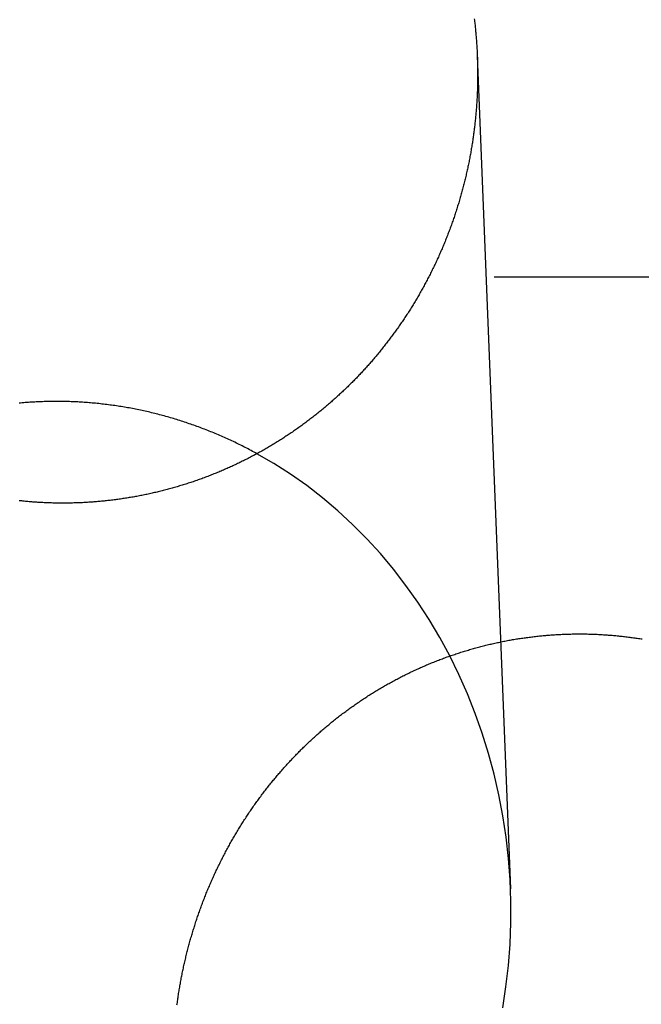
# Model space of a CAD drawing. Extents: x -59 to 290, y -218 to 1000.
# Drawn here: x 6 to 14, y 302 to 314 of the extents above; entities that cross this region are included whole.
import ezdxf

# ---------------------------------------------------------------- set-up
doc = ezdxf.new("R2010")
doc.units = 0
doc.header["$LTSCALE"] = 50
doc.linetypes.add('VERDECKT', pattern=[0.375, 0.25, -0.125])
doc.layers.get('0').update_dxf_attribs({"linetype": 'CONTINUOUS'})
doc.layers.add('STEMPEL', color=3, linetype='CONTINUOUS')

# ---------------------------------------------------------------- blocks, each defined once
blk = doc.blocks.new('A$CA1B25AD1')
at = {"color": 1, "linetype": 'VERDECKT', "extrusion": (2e-16, 1, -2e-16)}
for p, q in [((11.61785, 313.40906), (12.02142, 303.27723)), ((24.32466, 310.71737), (-24.32466, 310.71737))]:
    blk.add_line(p, q, dxfattribs=at)
at = {"color": 3}
for points in [[(11.5814, 313.858, 0), (11.5833, 313.843, 0), (11.585, 313.828, 0), (11.5868, 313.812, 0), (11.5885, 313.797, 0), (11.5902, 313.782, 0), (11.5918, 313.767, 0), (11.5934, 313.752, 0), (11.5949, 313.736, 0), (11.5964, 313.721, 0), (11.5978, 313.706, 0), (11.5993, 313.691, 0), (11.6006, 313.676, 0), (11.6019, 313.661, 0), (11.6032, 313.646, 0), (11.6045, 313.631, 0), (11.6057, 313.615, 0), (11.6068, 313.6, 0), (11.6079, 313.585, 0), (11.609, 313.57, 0), (11.61, 313.555, 0), (11.611, 313.54, 0), (11.6119, 313.525, 0), (11.6128, 313.51, 0), (11.6137, 313.495, 0), (11.6145, 313.48, 0), (11.6153, 313.465, 0), (11.616, 313.45, 0), (11.6167, 313.435, 0), (11.6174, 313.42, 0), (11.618, 313.405, 0), (11.6185, 313.39, 0), (11.6191, 313.375, 0), (11.6196, 313.36, 0), (11.62, 313.345, 0), (11.6204, 313.33, 0), (11.6208, 313.316, 0), (11.6211, 313.301, 0), (11.6214, 313.286, 0), (11.6216, 313.271, 0), (11.6218, 313.256, 0), (11.622, 313.241, 0), (11.6221, 313.227, 0), (11.6222, 313.212, 0), (11.6222, 313.197, 0), (11.6222, 313.182, 0), (11.6221, 313.167, 0), (11.6221, 313.153, 0), (11.6219, 313.138, 0), (11.6218, 313.123, 0), (11.6216, 313.108, 0), (11.6213, 313.093, 0), (11.621, 313.078, 0), (11.6207, 313.063, 0), (11.6203, 313.048, 0), (11.6199, 313.033, 0), (11.6194, 313.018, 0), (11.619, 313.003, 0), (11.6184, 312.988, 0), (11.6178, 312.973, 0), (11.6172, 312.958, 0), (11.6166, 312.943, 0), (11.6159, 312.928, 0), (11.6151, 312.913, 0), (11.6143, 312.898, 0), (11.6135, 312.883, 0), (11.6126, 312.868, 0), (11.6117, 312.853, 0), (11.6107, 312.838, 0), (11.6098, 312.823, 0), (11.6087, 312.808, 0), (11.6076, 312.793, 0), (11.6065, 312.778, 0), (11.6053, 312.762, 0), (11.6041, 312.747, 0), (11.6029, 312.732, 0), (11.6016, 312.717, 0), (11.6002, 312.702, 0), (11.5989, 312.687, 0), (11.5974, 312.672, 0), (11.596, 312.656, 0), (11.5945, 312.641, 0), (11.5929, 312.626, 0), (11.5913, 312.611, 0), (11.5897, 312.596, 0), (11.588, 312.58, 0), (11.5862, 312.565, 0), (11.5845, 312.55, 0), (11.5827, 312.535, 0), (11.5808, 312.52, 0), (11.5789, 312.504, 0), (11.577, 312.489, 0), (11.575, 312.474, 0), (11.5729, 312.459, 0), (11.5708, 312.443, 0), (11.5687, 312.428, 0), (11.5666, 312.413, 0), (11.5643, 312.398, 0), (11.5621, 312.382, 0), (11.5598, 312.367, 0), (11.5574, 312.352, 0), (11.5551, 312.337, 0), (11.5526, 312.321, 0), (11.5501, 312.306, 0), (11.5476, 312.291, 0), (11.5451, 312.276, 0), (11.5424, 312.26, 0), (11.5398, 312.245, 0), (11.5371, 312.23, 0), (11.5343, 312.215, 0), (11.5315, 312.199, 0), (11.5287, 312.184, 0), (11.5258, 312.169, 0), (11.5229, 312.154, 0), (11.5199, 312.138, 0), (11.5169, 312.123, 0), (11.5138, 312.108, 0), (11.5107, 312.093, 0), (11.5075, 312.077, 0), (11.5043, 312.062, 0), (11.5011, 312.047, 0), (11.4978, 312.032, 0), (11.4945, 312.017, 0), (11.4911, 312.001, 0), (11.4877, 311.986, 0), (11.4842, 311.971, 0), (11.4807, 311.956, 0), (11.4771, 311.941, 0), (11.4735, 311.925, 0), (11.4698, 311.91, 0), (11.4661, 311.895, 0), (11.4624, 311.88, 0), (11.4586, 311.865, 0), (11.4548, 311.85, 0), (11.4509, 311.835, 0), (11.447, 311.819, 0), (11.443, 311.804, 0), (11.439, 311.789, 0), (11.435, 311.774, 0), (11.4309, 311.759, 0), (11.4267, 311.744, 0), (11.4225, 311.729, 0), (11.4183, 311.714, 0), (11.414, 311.699, 0), (11.4097, 311.684, 0), (11.4053, 311.669, 0), (11.4009, 311.654, 0), (11.3965, 311.638, 0), (11.392, 311.623, 0), (11.3874, 311.608, 0), (11.3829, 311.593, 0), (11.3782, 311.579, 0), (11.3735, 311.564, 0), (11.3688, 311.549, 0), (11.3641, 311.534, 0), (11.3593, 311.519, 0), (11.3544, 311.504, 0), (11.3495, 311.489, 0), (11.3446, 311.474, 0), (11.3396, 311.459, 0), (11.3346, 311.444, 0), (11.3295, 311.429, 0), (11.3244, 311.415, 0), (11.3192, 311.4, 0), (11.314, 311.385, 0), (11.3088, 311.37, 0), (11.3035, 311.355, 0), (11.2981, 311.341, 0), (11.2928, 311.326, 0), (11.2873, 311.311, 0), (11.2819, 311.296, 0), (11.2764, 311.282, 0), (11.2708, 311.267, 0), (11.2652, 311.252, 0), (11.2596, 311.238, 0), (11.2539, 311.223, 0), (11.2482, 311.208, 0), (11.2424, 311.194, 0), (11.2366, 311.179, 0), (11.2307, 311.165, 0), (11.2248, 311.15, 0), (11.2189, 311.135, 0), (11.2129, 311.121, 0), (11.2069, 311.106, 0), (11.2008, 311.092, 0), (11.1947, 311.078, 0), (11.1885, 311.063, 0), (11.1823, 311.049, 0), (11.1761, 311.034, 0), (11.1698, 311.02, 0), (11.1635, 311.005, 0), (11.1571, 310.991, 0), (11.1507, 310.977, 0), (11.1442, 310.962, 0), (11.1377, 310.948, 0), (11.1312, 310.934, 0), (11.1246, 310.92, 0), (11.118, 310.905, 0), (11.1113, 310.891, 0), (11.1046, 310.877, 0), (11.0979, 310.863, 0), (11.0911, 310.849, 0), (11.0843, 310.835, 0), (11.0774, 310.821, 0), (11.0705, 310.806, 0), (11.0635, 310.792, 0), (11.0566, 310.778, 0), (11.0495, 310.764, 0), (11.0425, 310.75, 0), (11.0353, 310.736, 0), (11.0282, 310.723, 0), (11.021, 310.709, 0), (11.0138, 310.695, 0), (11.0065, 310.681, 0), (10.9992, 310.667, 0), (10.9919, 310.653, 0), (10.9845, 310.639, 0), (10.977, 310.626, 0), (10.9696, 310.612, 0), (10.9621, 310.598, 0), (10.9545, 310.584, 0), (10.9469, 310.571, 0), (10.9393, 310.557, 0), (10.9317, 310.544, 0), (10.924, 310.53, 0), (10.9162, 310.516, 0), (10.9085, 310.503, 0), (10.9006, 310.489, 0), (10.8928, 310.476, 0), (10.8849, 310.462, 0), (10.877, 310.449, 0), (10.869, 310.436, 0), (10.861, 310.422, 0), (10.853, 310.409, 0), (10.8449, 310.396, 0), (10.8368, 310.382, 0), (10.8287, 310.369, 0), (10.8205, 310.356, 0), (10.8123, 310.343, 0), (10.804, 310.329, 0), (10.7957, 310.316, 0), (10.7874, 310.303, 0), (10.779, 310.29, 0), (10.7706, 310.277, 0), (10.7622, 310.264, 0), (10.7537, 310.251, 0), (10.7452, 310.238, 0), (10.7366, 310.225, 0), (10.7281, 310.212, 0), (10.7194, 310.199, 0), (10.7108, 310.187, 0), (10.7021, 310.174, 0), (10.6934, 310.161, 0), (10.6846, 310.148, 0), (10.6758, 310.136, 0), (10.667, 310.123, 0), (10.6582, 310.11, 0), (10.6493, 310.098, 0), (10.6403, 310.085, 0), (10.6314, 310.073, 0), (10.6224, 310.06, 0), (10.6134, 310.048, 0), (10.6043, 310.035, 0), (10.5952, 310.023, 0), (10.5861, 310.01, 0), (10.577, 309.998, 0), (10.5678, 309.986, 0), (10.5586, 309.973, 0), (10.5493, 309.961, 0), (10.5401, 309.949, 0), (10.5307, 309.937, 0), (10.5214, 309.925, 0), (10.512, 309.913, 0), (10.5026, 309.9, 0), (10.4932, 309.888, 0), (10.4838, 309.876, 0), (10.4743, 309.864, 0), (10.4648, 309.853, 0), (10.4552, 309.841, 0), (10.4456, 309.829, 0), (10.436, 309.817, 0), (10.4264, 309.805, 0), (10.4168, 309.793, 0), (10.4071, 309.782, 0), (10.3974, 309.77, 0), (10.3876, 309.758, 0), (10.3778, 309.747, 0), (10.368, 309.735, 0), (10.3582, 309.724, 0), (10.3484, 309.712, 0), (10.3385, 309.701, 0), (10.3286, 309.689, 0), (10.3187, 309.678, 0), (10.3087, 309.667, 0), (10.2987, 309.655, 0), (10.2887, 309.644, 0), (10.2787, 309.633, 0), (10.2686, 309.622, 0), (10.2585, 309.61, 0), (10.2484, 309.599, 0), (10.2383, 309.588, 0), (10.2282, 309.577, 0), (10.218, 309.566, 0), (10.2078, 309.555, 0), (10.1975, 309.544, 0), (10.1873, 309.533, 0), (10.177, 309.523, 0), (10.1667, 309.512, 0), (10.1564, 309.501, 0), (10.1461, 309.49, 0), (10.1357, 309.48, 0), (10.1253, 309.469, 0), (10.1149, 309.458, 0), (10.1045, 309.448, 0), (10.094, 309.437, 0), (10.0835, 309.427, 0), (10.073, 309.416, 0), (10.0624, 309.406, 0), (10.0518, 309.395, 0), (10.0411, 309.385, 0), (10.0304, 309.374, 0), (10.0196, 309.364, 0), (10.0088, 309.354, 0), (9.99801, 309.343, 0), (9.98713, 309.333, 0), (9.97621, 309.323, 0), (9.96525, 309.313, 0), (9.95425, 309.302, 0), (9.94321, 309.292, 0), (9.93213, 309.282, 0), (9.921, 309.272, 0), (9.90984, 309.261, 0), (9.89864, 309.251, 0), (9.88739, 309.241, 0), (9.87611, 309.231, 0), (9.86479, 309.221, 0), (9.85342, 309.211, 0), (9.84202, 309.201, 0), (9.83058, 309.191, 0), (9.8191, 309.181, 0), (9.80758, 309.171, 0), (9.79602, 309.161, 0), (9.78442, 309.151, 0), (9.77278, 309.141, 0), (9.76111, 309.132, 0), (9.7494, 309.122, 0), (9.73764, 309.112, 0), (9.72585, 309.102, 0), (9.71403, 309.093, 0), (9.70216, 309.083, 0), (9.69026, 309.073, 0), (9.67832, 309.064, 0), (9.66634, 309.054, 0), (9.65432, 309.044, 0), (9.64227, 309.035, 0), (9.63018, 309.025, 0), (9.61805, 309.016, 0), (9.60589, 309.007, 0), (9.59369, 308.997, 0), (9.58146, 308.988, 0), (9.56918, 308.978, 0), (9.55688, 308.969, 0), (9.54453, 308.96, 0), (9.53215, 308.951, 0), (9.51974, 308.941, 0), (9.50729, 308.932, 0), (9.4948, 308.923, 0), (9.48228, 308.914, 0), (9.46972, 308.905, 0), (9.45713, 308.896, 0), (9.4445, 308.887, 0), (9.43184, 308.878, 0), (9.41915, 308.869, 0), (9.40642, 308.86, 0), (9.39365, 308.851, 0), (9.38085, 308.842, 0), (9.36802, 308.833, 0), (9.35516, 308.824, 0), (9.34226, 308.816, 0), (9.32932, 308.807, 0), (9.31636, 308.798, 0), (9.30336, 308.79, 0), (9.29033, 308.781, 0), (9.27726, 308.773, 0), (9.26416, 308.764, 0), (9.25104, 308.756, 0), (9.23787, 308.747, 0), (9.22468, 308.739, 0), (9.21146, 308.73, 0), (9.1982, 308.722, 0), (9.18492, 308.714, 0), (9.1716, 308.706, 0), (9.15825, 308.697, 0), (9.14487, 308.689, 0), (9.13146, 308.681, 0), (9.11802, 308.673, 0), (9.10455, 308.665, 0), (9.09106, 308.657, 0), (9.07753, 308.649, 0), (9.06397, 308.641, 0), (9.05039, 308.633, 0), (9.03677, 308.625, 0), (9.02313, 308.618, 0), (9.00946, 308.61, 0), (8.99576, 308.602, 0), (8.98204, 308.594, 0), (8.96828, 308.587, 0), (8.9545, 308.579, 0), (8.94069, 308.572, 0), (8.92686, 308.564, 0), (8.91299, 308.557, 0), (8.89911, 308.549, 0), (8.88519, 308.542, 0), (8.87125, 308.534, 0), (8.85728, 308.527, 0), (8.84329, 308.52, 0), (8.82927, 308.513, 0), (8.81523, 308.505, 0), (8.80116, 308.498, 0), (8.78707, 308.491, 0), (8.77295, 308.484, 0), (8.75881, 308.477, 0), (8.74465, 308.47, 0), (8.73046, 308.463, 0), (8.71624, 308.456, 0), (8.70201, 308.45, 0), (8.68775, 308.443, 0), (8.67346, 308.436, 0), (8.65916, 308.429, 0), (8.64483, 308.423, 0), (8.63048, 308.416, 0), (8.61611, 308.41, 0), (8.60171, 308.403, 0), (8.5873, 308.397, 0), (8.57286, 308.39, 0), (8.5584, 308.384, 0), (8.54392, 308.377, 0), (8.52942, 308.371, 0), (8.5149, 308.365, 0), (8.50036, 308.359, 0), (8.4858, 308.353, 0), (8.47121, 308.346, 0), (8.45661, 308.34, 0), (8.44199, 308.334, 0), (8.42735, 308.328, 0), (8.41269, 308.323, 0), (8.39801, 308.317, 0), (8.38331, 308.311, 0), (8.36859, 308.305, 0), (8.35385, 308.299, 0), (8.3391, 308.294, 0), (8.32432, 308.288, 0), (8.30953, 308.283, 0), (8.29472, 308.277, 0), (8.27989, 308.272, 0), (8.26505, 308.266, 0), (8.25019, 308.261, 0), (8.23531, 308.255, 0), (8.22041, 308.25, 0), (8.2055, 308.245, 0), (8.19058, 308.24, 0), (8.17564, 308.235, 0), (8.16068, 308.229, 0), (8.14571, 308.224, 0), (8.13072, 308.219, 0), (8.11572, 308.214, 0), (8.10071, 308.21, 0), (8.08568, 308.205, 0), (8.07063, 308.2, 0), (8.05558, 308.195, 0), (8.04051, 308.19, 0), (8.02542, 308.186, 0), (8.01033, 308.181, 0), (7.99522, 308.177, 0), (7.9801, 308.172, 0), (7.96497, 308.168, 0), (7.94983, 308.163, 0), (7.93468, 308.159, 0), (7.91951, 308.155, 0), (7.90433, 308.15, 0), (7.88915, 308.146, 0), (7.87395, 308.142, 0), (7.85874, 308.138, 0), (7.84353, 308.134, 0), (7.8283, 308.13, 0), (7.81307, 308.126, 0), (7.79782, 308.122, 0), (7.78257, 308.118, 0), (7.76731, 308.114, 0), (7.75204, 308.11, 0), (7.73677, 308.107, 0), (7.72148, 308.103, 0), (7.70619, 308.099, 0), (7.69089, 308.096, 0), (7.67559, 308.092, 0), (7.66027, 308.089, 0), (7.64496, 308.085, 0), (7.62963, 308.082, 0), (7.6143, 308.079, 0), (7.59897, 308.075, 0), (7.58363, 308.072, 0), (7.56828, 308.069, 0), (7.55293, 308.066, 0), (7.53758, 308.063, 0), (7.52222, 308.06, 0), (7.50686, 308.057, 0), (7.49149, 308.054, 0), (7.47612, 308.051, 0), (7.46075, 308.048, 0), (7.44537, 308.045, 0), (7.43, 308.043, 0), (7.41462, 308.04, 0), (7.39923, 308.037, 0), (7.38385, 308.035, 0), (7.36847, 308.032, 0), (7.35308, 308.03, 0), (7.33769, 308.027, 0), (7.32231, 308.025, 0), (7.30692, 308.023, 0), (7.29153, 308.02, 0), (7.27615, 308.018, 0), (7.26076, 308.016, 0), (7.24538, 308.014, 0), (7.23, 308.012, 0), (7.21461, 308.01, 0), (7.19923, 308.008, 0), (7.18386, 308.006, 0), (7.16848, 308.004, 0), (7.15311, 308.002, 0), (7.13774, 308.001, 0), (7.12237, 307.999, 0), (7.10701, 307.997, 0), (7.09165, 307.995, 0), (7.0763, 307.994, 0), (7.06095, 307.992, 0), (7.04561, 307.991, 0), (7.03027, 307.989, 0), (7.01493, 307.988, 0), (6.9996, 307.987, 0), (6.98428, 307.985, 0), (6.96897, 307.984, 0), (6.95366, 307.983, 0), (6.93835, 307.982, 0), (6.92306, 307.981, 0), (6.90777, 307.98, 0), (6.89249, 307.979, 0), (6.87722, 307.978, 0), (6.86195, 307.977, 0), (6.8467, 307.976, 0), (6.83145, 307.975, 0), (6.81621, 307.974, 0), (6.80098, 307.974, 0), (6.78577, 307.973, 0), (6.77056, 307.973, 0), (6.75536, 307.972, 0), (6.74017, 307.971, 0), (6.725, 307.971, 0), (6.70983, 307.971, 0), (6.69468, 307.97, 0), (6.67954, 307.97, 0), (6.66441, 307.97, 0), (6.64929, 307.969, 0), (6.63419, 307.969, 0), (6.61909, 307.969, 0), (6.60402, 307.969, 0), (6.58895, 307.969, 0), (6.5739, 307.969, 0), (6.55886, 307.969, 0), (6.54384, 307.969, 0), (6.52883, 307.969, 0), (6.51384, 307.969, 0), (6.49886, 307.969, 0), (6.48388, 307.97, 0), (6.46889, 307.97, 0), (6.45389, 307.97, 0), (6.43886, 307.971, 0), (6.42383, 307.971, 0), (6.40879, 307.972, 0), (6.39373, 307.972, 0), (6.37866, 307.973, 0), (6.36357, 307.973, 0), (6.34848, 307.974, 0), (6.33337, 307.975, 0), (6.31825, 307.976, 0), (6.30312, 307.977, 0), (6.28799, 307.977, 0), (6.27284, 307.978, 0), (6.25768, 307.979, 0), (6.24251, 307.98, 0), (6.22733, 307.981, 0), (6.21214, 307.982, 0), (6.19694, 307.984, 0), (6.18174, 307.985, 0), (6.16652, 307.986, 0), (6.1513, 307.987, 0), (6.13607, 307.989, 0), (6.12083, 307.99, 0), (6.10559, 307.992, 0), (6.09034, 307.993, 0), (6.07508, 307.995, 0), (6.05981, 307.996, 0), (6.04454, 307.998, 0)], [(13, 306.375, 0), (13.0151, 306.375, 0), (13.0301, 306.374, 0), (13.0452, 306.374, 0), (13.0603, 306.373, 0), (13.0754, 306.373, 0), (13.0905, 306.372, 0), (13.1056, 306.371, 0), (13.1208, 306.37, 0), (13.1359, 306.369, 0), (13.1511, 306.368, 0), (13.1663, 306.368, 0), (13.1815, 306.367, 0), (13.1967, 306.365, 0), (13.2119, 306.364, 0), (13.2271, 306.363, 0), (13.2423, 306.362, 0), (13.2575, 306.361, 0), (13.2728, 306.359, 0), (13.288, 306.358, 0), (13.3033, 306.357, 0), (13.3186, 306.355, 0), (13.3339, 306.354, 0), (13.3491, 306.352, 0), (13.3644, 306.351, 0), (13.3797, 306.349, 0), (13.395, 306.347, 0), (13.4103, 306.345, 0), (13.4257, 306.344, 0), (13.441, 306.342, 0), (13.4563, 306.34, 0), (13.4716, 306.338, 0), (13.487, 306.336, 0), (13.5023, 306.334, 0), (13.5177, 306.332, 0), (13.533, 306.33, 0), (13.5484, 306.327, 0), (13.5637, 306.325, 0), (13.5791, 306.323, 0), (13.5945, 306.321, 0), (13.6098, 306.318, 0), (13.6252, 306.316, 0)], [(7.96425, 301.865, 0), (7.96631, 301.88, 0), (7.96842, 301.895, 0), (7.97057, 301.911, 0), (7.97276, 301.926, 0), (7.97499, 301.942, 0), (7.97727, 301.957, 0), (7.9796, 301.973, 0), (7.98196, 301.988, 0), (7.98438, 302.004, 0), (7.98683, 302.019, 0), (7.98933, 302.035, 0), (7.99187, 302.05, 0), (7.99446, 302.066, 0), (7.99709, 302.081, 0), (7.99977, 302.096, 0), (8.00249, 302.112, 0), (8.00526, 302.127, 0), (8.00807, 302.143, 0), (8.01092, 302.158, 0), (8.01382, 302.174, 0), (8.01677, 302.189, 0), (8.01976, 302.205, 0), (8.02279, 302.22, 0), (8.02587, 302.236, 0), (8.02899, 302.251, 0), (8.03216, 302.266, 0), (8.03538, 302.282, 0), (8.03864, 302.297, 0), (8.04194, 302.313, 0), (8.04529, 302.328, 0), (8.04868, 302.344, 0), (8.05212, 302.359, 0), (8.0556, 302.374, 0), (8.05912, 302.39, 0), (8.0627, 302.405, 0), (8.06631, 302.421, 0), (8.06997, 302.436, 0), (8.07368, 302.451, 0), (8.07743, 302.467, 0), (8.08122, 302.482, 0), (8.08506, 302.498, 0), (8.08894, 302.513, 0), (8.09287, 302.528, 0), (8.09684, 302.544, 0), (8.10085, 302.559, 0), (8.10491, 302.574, 0), (8.10902, 302.59, 0), (8.11317, 302.605, 0), (8.11736, 302.62, 0), (8.1216, 302.636, 0), (8.12588, 302.651, 0), (8.1302, 302.666, 0), (8.13457, 302.681, 0), (8.13899, 302.697, 0), (8.14344, 302.712, 0), (8.14795, 302.727, 0), (8.15249, 302.742, 0), (8.15708, 302.758, 0), (8.16172, 302.773, 0), (8.1664, 302.788, 0), (8.17112, 302.803, 0), (8.17588, 302.818, 0), (8.18069, 302.833, 0), (8.18555, 302.849, 0), (8.19045, 302.864, 0), (8.19539, 302.879, 0), (8.20037, 302.894, 0), (8.2054, 302.909, 0), (8.21048, 302.924, 0), (8.21559, 302.939, 0), (8.22075, 302.954, 0), (8.22596, 302.969, 0), (8.23121, 302.984, 0), (8.2365, 302.999, 0), (8.24183, 303.014, 0), (8.24721, 303.029, 0), (8.25264, 303.044, 0), (8.2581, 303.059, 0), (8.26361, 303.074, 0), (8.26917, 303.089, 0), (8.27476, 303.104, 0), (8.2804, 303.119, 0), (8.28609, 303.134, 0), (8.29181, 303.149, 0), (8.29759, 303.163, 0), (8.3034, 303.178, 0), (8.30926, 303.193, 0), (8.31516, 303.208, 0), (8.3211, 303.223, 0), (8.32709, 303.237, 0), (8.33312, 303.252, 0), (8.3392, 303.267, 0), (8.34531, 303.281, 0), (8.35147, 303.296, 0), (8.35768, 303.311, 0), (8.36392, 303.325, 0), (8.37021, 303.34, 0), (8.37655, 303.354, 0), (8.38292, 303.369, 0), (8.38934, 303.384, 0), (8.3958, 303.398, 0), (8.4023, 303.413, 0), (8.40884, 303.427, 0), (8.41543, 303.442, 0), (8.42205, 303.456, 0), (8.42872, 303.47, 0), (8.43543, 303.485, 0), (8.44218, 303.499, 0), (8.44898, 303.514, 0), (8.45581, 303.528, 0), (8.46269, 303.542, 0), (8.4696, 303.557, 0), (8.47656, 303.571, 0), (8.48356, 303.585, 0), (8.4906, 303.599, 0), (8.49768, 303.613, 0), (8.5048, 303.628, 0), (8.51196, 303.642, 0), (8.51916, 303.656, 0), (8.5264, 303.67, 0), (8.53368, 303.684, 0), (8.541, 303.698, 0), (8.54836, 303.712, 0), (8.55576, 303.726, 0), (8.5632, 303.74, 0), (8.57068, 303.754, 0), (8.5782, 303.768, 0), (8.58576, 303.782, 0), (8.59336, 303.796, 0), (8.60099, 303.81, 0), (8.60867, 303.823, 0), (8.61638, 303.837, 0), (8.62413, 303.851, 0), (8.63193, 303.865, 0), (8.63976, 303.878, 0), (8.64762, 303.892, 0), (8.65553, 303.906, 0), (8.66347, 303.919, 0), (8.67146, 303.933, 0), (8.67948, 303.947, 0), (8.68753, 303.96, 0), (8.69563, 303.974, 0), (8.70376, 303.987, 0), (8.71193, 304.001, 0), (8.72014, 304.014, 0), (8.72839, 304.027, 0), (8.73667, 304.041, 0), (8.74499, 304.054, 0), (8.75334, 304.067, 0), (8.76174, 304.081, 0), (8.77017, 304.094, 0), (8.77863, 304.107, 0), (8.78713, 304.12, 0), (8.79567, 304.134, 0), (8.80425, 304.147, 0), (8.81286, 304.16, 0), (8.82151, 304.173, 0), (8.83019, 304.186, 0), (8.83891, 304.199, 0), (8.84766, 304.212, 0), (8.85645, 304.225, 0), (8.86527, 304.238, 0), (8.87413, 304.25, 0), (8.88303, 304.263, 0), (8.89196, 304.276, 0), (8.90092, 304.289, 0), (8.90991, 304.302, 0), (8.91894, 304.314, 0), (8.92801, 304.327, 0), (8.9371, 304.34, 0), (8.94623, 304.352, 0), (8.9554, 304.365, 0), (8.96459, 304.377, 0), (8.97382, 304.39, 0), (8.98308, 304.402, 0), (8.99237, 304.415, 0), (9.0017, 304.427, 0), (9.01105, 304.439, 0), (9.02044, 304.452, 0), (9.02986, 304.464, 0), (9.03931, 304.476, 0), (9.04879, 304.488, 0), (9.0583, 304.501, 0), (9.06785, 304.513, 0), (9.07742, 304.525, 0), (9.08702, 304.537, 0), (9.09666, 304.549, 0), (9.10632, 304.561, 0), (9.11601, 304.573, 0), (9.12573, 304.585, 0), (9.13548, 304.597, 0), (9.14526, 304.608, 0), (9.15507, 304.62, 0), (9.1649, 304.632, 0), (9.17477, 304.644, 0), (9.18466, 304.655, 0), (9.19458, 304.667, 0), (9.20453, 304.679, 0), (9.21451, 304.69, 0), (9.22451, 304.702, 0), (9.23454, 304.713, 0), (9.24459, 304.725, 0), (9.25468, 304.736, 0), (9.26479, 304.748, 0), (9.27492, 304.759, 0), (9.28509, 304.77, 0), (9.29527, 304.782, 0), (9.30549, 304.793, 0), (9.31573, 304.804, 0), (9.32599, 304.815, 0), (9.33628, 304.826, 0), (9.34659, 304.837, 0), (9.35693, 304.848, 0), (9.36729, 304.859, 0), (9.37768, 304.87, 0), (9.38809, 304.881, 0), (9.39853, 304.892, 0), (9.40898, 304.903, 0), (9.41946, 304.914, 0), (9.42997, 304.924, 0), (9.4405, 304.935, 0), (9.45105, 304.946, 0), (9.46162, 304.956, 0), (9.47222, 304.967, 0), (9.48286, 304.978, 0), (9.49354, 304.988, 0), (9.50426, 304.999, 0), (9.51503, 305.009, 0), (9.52585, 305.02, 0), (9.5367, 305.03, 0), (9.5476, 305.04, 0), (9.55854, 305.051, 0), (9.56953, 305.061, 0), (9.58055, 305.072, 0), (9.59162, 305.082, 0), (9.60273, 305.092, 0), (9.61389, 305.102, 0), (9.62508, 305.113, 0), (9.63632, 305.123, 0), (9.6476, 305.133, 0), (9.65892, 305.143, 0), (9.67028, 305.154, 0), (9.68169, 305.164, 0), (9.69313, 305.174, 0), (9.70461, 305.184, 0), (9.71614, 305.194, 0), (9.72771, 305.204, 0), (9.73931, 305.214, 0), (9.75096, 305.224, 0), (9.76265, 305.234, 0), (9.77437, 305.244, 0), (9.78614, 305.254, 0), (9.79795, 305.264, 0), (9.80979, 305.273, 0), (9.82168, 305.283, 0), (9.8336, 305.293, 0), (9.84556, 305.303, 0), (9.85757, 305.312, 0), (9.86961, 305.322, 0), (9.88169, 305.332, 0), (9.8938, 305.341, 0), (9.90596, 305.351, 0), (9.91815, 305.361, 0), (9.93039, 305.37, 0), (9.94266, 305.38, 0), (9.95496, 305.389, 0), (9.96731, 305.398, 0), (9.97969, 305.408, 0), (9.99211, 305.417, 0), (10.0046, 305.427, 0), (10.0171, 305.436, 0), (10.0296, 305.445, 0), (10.0422, 305.454, 0), (10.0548, 305.463, 0), (10.0674, 305.473, 0), (10.0801, 305.482, 0), (10.0928, 305.491, 0), (10.1055, 305.5, 0), (10.1183, 305.509, 0), (10.1311, 305.518, 0), (10.144, 305.527, 0), (10.1569, 305.536, 0), (10.1698, 305.545, 0), (10.1828, 305.553, 0), (10.1958, 305.562, 0), (10.2088, 305.571, 0), (10.2218, 305.58, 0), (10.2349, 305.588, 0), (10.2481, 305.597, 0), (10.2612, 305.605, 0), (10.2744, 305.614, 0), (10.2877, 305.623, 0), (10.3009, 305.631, 0), (10.3142, 305.639, 0), (10.3276, 305.648, 0), (10.3409, 305.656, 0), (10.3543, 305.664, 0), (10.3677, 305.673, 0), (10.3812, 305.681, 0), (10.3947, 305.689, 0), (10.4082, 305.697, 0), (10.4218, 305.705, 0), (10.4353, 305.713, 0), (10.449, 305.721, 0), (10.4626, 305.729, 0), (10.4763, 305.737, 0), (10.49, 305.745, 0), (10.5037, 305.753, 0), (10.5175, 305.761, 0), (10.5312, 305.769, 0), (10.5451, 305.776, 0), (10.5589, 305.784, 0), (10.5728, 305.792, 0), (10.5867, 305.799, 0), (10.6006, 305.807, 0), (10.6146, 305.814, 0), (10.6286, 305.822, 0), (10.6426, 305.829, 0), (10.6566, 305.837, 0), (10.6707, 305.844, 0), (10.6848, 305.851, 0), (10.6989, 305.858, 0), (10.7131, 305.866, 0), (10.7272, 305.873, 0), (10.7414, 305.88, 0), (10.7556, 305.887, 0), (10.7699, 305.894, 0), (10.7842, 305.901, 0), (10.7985, 305.908, 0), (10.8128, 305.915, 0), (10.8271, 305.921, 0), (10.8415, 305.928, 0), (10.8559, 305.935, 0), (10.8703, 305.942, 0), (10.8848, 305.948, 0), (10.8992, 305.955, 0), (10.9137, 305.961, 0), (10.9282, 305.968, 0), (10.9427, 305.974, 0), (10.9573, 305.981, 0), (10.9719, 305.987, 0), (10.9865, 305.993, 0), (11.0011, 306, 0), (11.0157, 306.006, 0), (11.0304, 306.012, 0), (11.0451, 306.018, 0), (11.0598, 306.024, 0), (11.0745, 306.03, 0), (11.0892, 306.036, 0), (11.104, 306.042, 0), (11.1188, 306.048, 0), (11.1336, 306.054, 0), (11.1484, 306.059, 0), (11.1632, 306.065, 0), (11.1781, 306.071, 0), (11.193, 306.076, 0), (11.2079, 306.082, 0), (11.2228, 306.087, 0), (11.2377, 306.093, 0), (11.2527, 306.098, 0), (11.2676, 306.103, 0), (11.2826, 306.109, 0), (11.2976, 306.114, 0), (11.3126, 306.119, 0), (11.3277, 306.124, 0), (11.3427, 306.129, 0), (11.3578, 306.134, 0), (11.3729, 306.139, 0), (11.388, 306.144, 0), (11.4031, 306.149, 0), (11.4182, 306.154, 0), (11.4334, 306.159, 0), (11.4485, 306.164, 0), (11.4637, 306.168, 0), (11.4789, 306.173, 0), (11.4941, 306.178, 0), (11.5093, 306.182, 0), (11.5245, 306.187, 0), (11.5397, 306.191, 0), (11.555, 306.195, 0), (11.5702, 306.2, 0), (11.5855, 306.204, 0), (11.6008, 306.208, 0), (11.6161, 306.212, 0), (11.6314, 306.217, 0), (11.6467, 306.221, 0), (11.662, 306.225, 0), (11.6773, 306.229, 0), (11.6927, 306.232, 0), (11.708, 306.236, 0), (11.7234, 306.24, 0), (11.7388, 306.244, 0), (11.7541, 306.248, 0), (11.7695, 306.251, 0), (11.7849, 306.255, 0), (11.8003, 306.258, 0), (11.8157, 306.262, 0), (11.8311, 306.265, 0), (11.8465, 306.269, 0), (11.862, 306.272, 0), (11.8774, 306.275, 0), (11.8928, 306.279, 0), (11.9083, 306.282, 0), (11.9237, 306.285, 0), (11.9392, 306.288, 0), (11.9546, 306.291, 0), (11.9701, 306.294, 0), (11.9856, 306.297, 0), (12.001, 306.3, 0), (12.0165, 306.303, 0), (12.032, 306.305, 0), (12.0475, 306.308, 0), (12.063, 306.311, 0), (12.0784, 306.313, 0), (12.0939, 306.316, 0), (12.1094, 306.318, 0), (12.1249, 306.321, 0), (12.1404, 306.323, 0), (12.1559, 306.325, 0), (12.1714, 306.328, 0), (12.1869, 306.33, 0), (12.2024, 306.332, 0), (12.2179, 306.334, 0), (12.2334, 306.336, 0), (12.2488, 306.338, 0), (12.2643, 306.34, 0), (12.2798, 306.342, 0), (12.2953, 306.344, 0), (12.3108, 306.346, 0), (12.3263, 306.348, 0), (12.3417, 306.349, 0), (12.3572, 306.351, 0), (12.3727, 306.353, 0), (12.3882, 306.354, 0), (12.4036, 306.356, 0), (12.4191, 306.357, 0), (12.4345, 306.359, 0), (12.45, 306.36, 0), (12.4654, 306.361, 0), (12.4808, 306.362, 0), (12.4963, 306.364, 0), (12.5117, 306.365, 0), (12.5271, 306.366, 0), (12.5425, 306.367, 0), (12.5579, 306.368, 0), (12.5733, 306.369, 0), (12.5887, 306.37, 0), (12.6041, 306.371, 0), (12.6195, 306.371, 0), (12.6348, 306.372, 0), (12.6502, 306.373, 0), (12.6655, 306.374, 0), (12.6808, 306.374, 0), (12.6962, 306.375, 0), (12.7115, 306.375, 0), (12.7268, 306.376, 0), (12.7421, 306.376, 0), (12.7573, 306.376, 0), (12.7726, 306.377, 0), (12.7879, 306.377, 0), (12.8031, 306.377, 0), (12.8183, 306.377, 0), (12.8336, 306.377, 0), (12.8488, 306.377, 0), (12.864, 306.377, 0), (12.8791, 306.377, 0), (12.8943, 306.377, 0), (12.9094, 306.377, 0), (12.9246, 306.377, 0), (12.9397, 306.377, 0), (12.9548, 306.377, 0), (12.9699, 306.376, 0), (12.9849, 306.376, 0), (13, 306.375, 0)]]:
    blk.add_polyline3d(points, dxfattribs=at)
at = {"color": 3, "linetype": 'CONTINUOUS'}
for points in [[(6.5, 309.205, 0), (6.4809, 309.205, 0), (6.4618, 309.205, 0), (6.4427, 309.205, 0), (6.4236, 309.205, 0), (6.4045, 309.204, 0), (6.3854, 309.204, 0), (6.3663, 309.204, 0), (6.34721, 309.203, 0), (6.32812, 309.202, 0), (6.30903, 309.202, 0), (6.28994, 309.201, 0), (6.27085, 309.2, 0), (6.25177, 309.199, 0), (6.23269, 309.198, 0), (6.21361, 309.197, 0), (6.19454, 309.196, 0), (6.17547, 309.195, 0), (6.1564, 309.193, 0), (6.13734, 309.192, 0), (6.11828, 309.191, 0), (6.09923, 309.189, 0), (6.08018, 309.187, 0), (6.06113, 309.186, 0), (6.04209, 309.184, 0)], [(8.9371, 308.569, 0), (8.91939, 308.579, 0), (8.90164, 308.589, 0), (8.88387, 308.598, 0), (8.86607, 308.608, 0), (8.84823, 308.617, 0), (8.83037, 308.627, 0), (8.81247, 308.636, 0), (8.79455, 308.645, 0), (8.77659, 308.654, 0), (8.75861, 308.664, 0), (8.7406, 308.673, 0), (8.72256, 308.681, 0), (8.70449, 308.69, 0), (8.6864, 308.699, 0), (8.66828, 308.708, 0), (8.65012, 308.717, 0), (8.63195, 308.725, 0), (8.61374, 308.734, 0), (8.59551, 308.742, 0), (8.57725, 308.75, 0), (8.55896, 308.759, 0), (8.54065, 308.767, 0), (8.52231, 308.775, 0), (8.50395, 308.783, 0), (8.48556, 308.791, 0), (8.46715, 308.799, 0), (8.44871, 308.807, 0), (8.43024, 308.815, 0), (8.41175, 308.822, 0), (8.39324, 308.83, 0), (8.3747, 308.837, 0), (8.35614, 308.845, 0), (8.33756, 308.852, 0), (8.31895, 308.86, 0), (8.30032, 308.867, 0), (8.28167, 308.874, 0), (8.26299, 308.881, 0), (8.24429, 308.888, 0), (8.22557, 308.895, 0), (8.20682, 308.902, 0), (8.18806, 308.909, 0), (8.16927, 308.916, 0), (8.15047, 308.922, 0), (8.13164, 308.929, 0), (8.11279, 308.935, 0), (8.09392, 308.942, 0), (8.07503, 308.948, 0), (8.05612, 308.954, 0), (8.03719, 308.96, 0), (8.01824, 308.967, 0), (7.99927, 308.973, 0), (7.98028, 308.979, 0), (7.96127, 308.985, 0), (7.94225, 308.99, 0), (7.9232, 308.996, 0), (7.90414, 309.002, 0), (7.88506, 309.007, 0), (7.86596, 309.013, 0), (7.84685, 309.018, 0), (7.82771, 309.024, 0), (7.80857, 309.029, 0), (7.7894, 309.034, 0), (7.77022, 309.039, 0), (7.75102, 309.044, 0), (7.73181, 309.049, 0), (7.71258, 309.054, 0), (7.69333, 309.059, 0), (7.67407, 309.064, 0), (7.65479, 309.068, 0), (7.6355, 309.073, 0), (7.6162, 309.077, 0), (7.59688, 309.082, 0), (7.57755, 309.086, 0), (7.5582, 309.091, 0), (7.53884, 309.095, 0), (7.51947, 309.099, 0), (7.50008, 309.103, 0), (7.48068, 309.107, 0), (7.46127, 309.111, 0), (7.44185, 309.115, 0), (7.42241, 309.118, 0), (7.40296, 309.122, 0), (7.38351, 309.126, 0), (7.36404, 309.129, 0), (7.34455, 309.132, 0), (7.32506, 309.136, 0), (7.30556, 309.139, 0), (7.28605, 309.142, 0), (7.26653, 309.145, 0), (7.24699, 309.148, 0), (7.22745, 309.151, 0), (7.2079, 309.154, 0), (7.18834, 309.157, 0), (7.16877, 309.16, 0), (7.14919, 309.162, 0), (7.12961, 309.165, 0), (7.11001, 309.167, 0), (7.09041, 309.17, 0), (7.0708, 309.172, 0), (7.05119, 309.174, 0), (7.03156, 309.177, 0), (7.01193, 309.179, 0), (6.9923, 309.181, 0), (6.97266, 309.183, 0), (6.95301, 309.184, 0), (6.93335, 309.186, 0), (6.91369, 309.188, 0), (6.89403, 309.19, 0), (6.87436, 309.191, 0), (6.85468, 309.193, 0), (6.835, 309.194, 0), (6.81532, 309.195, 0), (6.79563, 309.196, 0), (6.77594, 309.198, 0), (6.75624, 309.199, 0), (6.73654, 309.2, 0), (6.71684, 309.201, 0), (6.69714, 309.201, 0), (6.67743, 309.202, 0), (6.65772, 309.203, 0), (6.63801, 309.203, 0), (6.6183, 309.204, 0), (6.59859, 309.204, 0), (6.57887, 309.205, 0), (6.55915, 309.205, 0), (6.53944, 309.205, 0), (6.51972, 309.205, 0), (6.5, 309.205, 0)]]:
    blk.add_polyline3d(points, dxfattribs=at)
at = {"color": 1, "linetype": 'VERDECKT'}
blk.add_polyline3d([(11.9277, 301.829, 0), (11.9667, 302.086, 0), (11.9961, 302.345, 0), (12.0158, 302.605, 0), (12.0257, 302.866, 0), (12.0258, 303.127, 0), (12.0161, 303.388, 0), (11.9967, 303.648, 0), (11.9676, 303.907, 0), (11.9288, 304.164, 0), (11.8804, 304.42, 0), (11.8225, 304.672, 0), (11.7551, 304.922, 0), (11.6785, 305.169, 0), (11.5927, 305.411, 0), (11.4979, 305.649, 0), (11.3942, 305.883, 0), (11.2819, 306.112, 0), (11.1611, 306.335, 0), (11.0321, 306.552, 0), (10.8951, 306.762, 0), (10.7503, 306.967, 0), (10.598, 307.164, 0), (10.4384, 307.354, 0), (10.2718, 307.536, 0), (10.0986, 307.71, 0), (9.91903, 307.875, 0), (9.7334, 308.033, 0), (9.54205, 308.181, 0), (9.34531, 308.32, 0), (9.14355, 308.449, 0), (8.9371, 308.569, 0)], dxfattribs=at)
for radius in [55.03582, 54.5, 50.17457, 48, 47.81634]:
    blk.add_circle((0, 280), radius, dxfattribs=at)
at = {"color": 1, "linetype": 'VERDECKT', "extrusion": (0, -2e-16, -1)}
blk.add_circle((0, 280), 54.26716, dxfattribs=at)
at = {"color": 3, "linetype": 'CONTINUOUS'}
for radius, start, end in [(56.67278, 275.77242, 264.938455), (53.89408, 275.323246, 265.423727), (53.5, 275.362572, 265.389946), (49, 328.643961, 211.356039)]:
    blk.add_arc((0, 280), radius, start, end, dxfattribs=at)
at = {"color": 1, "linetype": 'VERDECKT'}
for radius, start, end in [(56.00233, 275.122302, 265.596352), (56, 275.122516, 90), (53.72931, 275.339619, 265.409663), (51, 276.967352, 83.032648)]:
    blk.add_arc((0, 280), radius, start, end, dxfattribs=at)

msp = doc.modelspace()

# ---------------------------------------------------------------- block references
at = {"layer": 'STEMPEL'}
msp.add_blockref('A$CA1B25AD1', (0, 0), dxfattribs=at)

doc.saveas('drawing.dxf')
